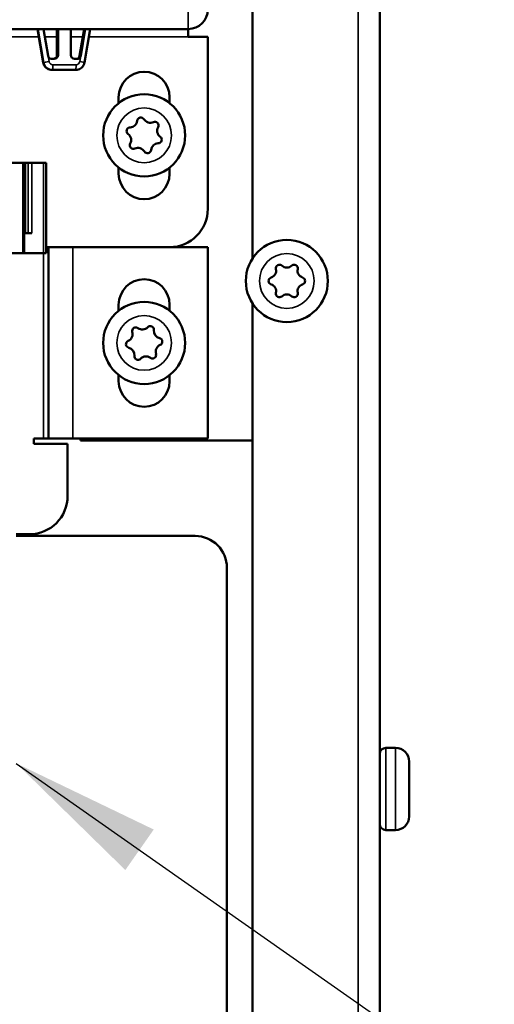
# Model space of a CAD drawing. Units: inches. Extents: x 1 to 101, y 2 to 64.
# Drawn here: x 88 to 90, y 36 to 40 of the extents above; entities that cross this region are included whole.
import ezdxf

# ---------------------------------------------------------------- set-up
doc = ezdxf.new("R2010")
doc.units = ezdxf.units.IN
doc.header["$LTSCALE"] = 6
doc.header["$MEASUREMENT"] = 0
for name, color, linetype, lineweight in [('Symbol (ANSI)', 7, 'Continuous', 25), ('Visible (ANSI)', 7, 'Continuous', 50), ('Visible Narrow (ANSI)', 7, 'Continuous', 35)]:
    doc.layers.add(name, color=color, linetype=linetype, lineweight=lineweight)
doc.styles.add('Note Text (ANSI)', font='tahoma.ttf')
doc.dimstyles.new('Default (ANSI)$7', dxfattribs={"dimscale": 6, "dimtxt": 0.12, "dimasz": 0.098425, "dimexe": 0.125, "dimexo": 0.0625, "dimgap": 0.031496, "dimtad": 0, "dimtih": 1, "dimtoh": 1, "dimrnd": 1e-08, "dimzin": 4, "dimdsep": 46, "dimtxsty": 'Note Text (ANSI)', "dimcen": 0.09, "dimdle": 0.393701, "dimclrd": 256, "dimclre": 256, "dimclrt": 256, "dimadec": 0, "dimazin": 1, "dimtfac": 1, "dimtofl": 0, "dimtmove": 0, "dimatfit": 3, "dimfxl": 1, "dimtolj": 1, "dimtzin": 4, "dimlwd": -1, "dimlwe": -1, "dimarcsym": 0})

msp = doc.modelspace()

# ---------------------------------------------------------------- linework, layer by layer
at = {"layer": 'Visible (ANSI)'}
for p, q in [((89.1401, 55.8397), (89.1401, 34.5981)), ((88.6401, 39.2666), (88.6401, 55.4232)), ((73.3901, 40.1665), (88.3879, 40.1665)), ((87.8188, 40.0357), (87.7965, 40.1665)), ((87.8382, 40.0618), (87.8204, 40.1665)), ((87.873, 40.0643), (87.873, 40.1665)), ((87.8773, 40.1665), (87.8773, 40.0643)), ((87.9273, 40.0643), (87.9273, 40.1665)), ((87.962, 40.0618), (87.9798, 40.1665)), ((87.9842, 40.1665), (87.9664, 40.0618)), ((87.9815, 40.0357), (88.0037, 40.1665)), ((88.3879, 40.1365), (88.3879, 40.1665)), ((88.4651, 40.1365), (88.3879, 40.1365)), ((88.4651, 40.1365), (88.4651, 39.4612)), ((87.8623, 40.0493), (87.853, 40.0493)), ((87.9516, 40.0493), (87.9423, 40.0493)), ((87.8533, 40.0065), (87.8561, 40.0065)), ((87.8561, 40.0065), (87.947, 40.0065)), ((88.1151, 39.8759), (88.1151, 39.8992)), ((88.3151, 39.8992), (88.3151, 39.8759)), ((87.7399, 39.6415), (87.65, 39.6415)), ((87.7449, 39.6415), (87.7399, 39.6415)), ((87.7399, 39.2872), (87.7399, 39.6415)), ((87.7449, 39.6415), (87.7449, 39.6415)), ((87.7449, 39.2872), (87.7449, 39.6415)), ((87.7449, 39.2872), (87.7449, 39.6415)), ((87.7449, 39.6415), (87.7495, 39.6415)), ((87.7495, 39.6415), (87.7605, 39.6415)), ((87.7737, 39.6415), (87.7605, 39.6415)), ((87.8206, 39.6415), (87.7737, 39.6415)), ((87.8206, 39.6415), (87.831, 39.6415)), ((87.831, 39.2872), (87.831, 39.6415)), ((88.1151, 39.5992), (88.1151, 39.6235)), ((88.3151, 39.6235), (88.3151, 39.5992)), ((87.7737, 39.3659), (87.7449, 39.3659)), ((88.3151, 39.3112), (87.831, 39.3112)), ((87.8401, 39.3107), (87.831, 39.3107)), ((87.9348, 39.3107), (87.8401, 39.3107)), ((87.8401, 38.5607), (87.8401, 39.3107)), ((87.9348, 39.3107), (88.4651, 39.3107)), ((87.9651, 39.3107), (87.9651, 39.3112)), ((88.4651, 39.3107), (88.4651, 38.5607)), ((87.65, 39.2872), (87.7399, 39.2872)), ((87.7399, 39.2872), (87.7449, 39.2872)), ((87.7449, 39.2872), (87.8206, 39.2872)), ((87.7449, 39.2872), (87.7449, 39.2872)), ((87.831, 39.2872), (87.8206, 39.2872)), ((88.1151, 39.0619), (88.1151, 39.0857)), ((88.3151, 39.0857), (88.3151, 39.0619)), ((88.6401, 34.5034), (88.6401, 39.0909)), ((88.1151, 38.7857), (88.1151, 38.8095)), ((88.3151, 38.8095), (88.3151, 38.7857)), ((87.7828, 38.5407), (87.7828, 38.5607)), ((87.7828, 38.5607), (87.8201, 38.5607)), ((87.9148, 38.5407), (87.7828, 38.5407)), ((87.8401, 38.5607), (87.8201, 38.5607)), ((87.8401, 38.5607), (87.9348, 38.5607)), ((87.9148, 38.5407), (87.9148, 38.3357)), ((88.4651, 38.5607), (87.9348, 38.5607)), ((87.9651, 38.5607), (87.9651, 38.5537)), ((88.2151, 38.5537), (87.9651, 38.5537)), ((88.6401, 38.5537), (88.2151, 38.5537)), ((87.7648, 38.1857), (87.7134, 38.1857)), ((88.4151, 38.1787), (87.7134, 38.1787)), ((88.5401, 34.9287), (88.5401, 38.0537)), ((89.2015, 37.3477), (89.1631, 37.3477)), ((89.2551, 37.2941), (89.2551, 37.0794)), ((89.2015, 37.0257), (89.1631, 37.0257))]:
    msp.add_line(p, q, dxfattribs=at)
for centre in [(88.2151, 39.7497), (88.775, 39.1787), (88.2151, 38.9357)]:
    msp.add_circle(centre, 0.161, dxfattribs=at)
for centre, radius, start, end in [((88.3879, 40.2437), 0.0772, 270, 90), ((88.2151, 39.8992), 0.1, 0, 180), ((88.1593, 39.8096), 0.029, 271.3133, 354.6792), ((88.2022, 39.8056), 0.0142, 31.3133, 174.6792), ((88.2391, 39.8281), 0.029, 211.3133, 294.6792), ((88.1602, 39.7665), 0.0142, 91.3133, 234.6792), ((88.2571, 39.7889), 0.0142, 331.3133, 114.6792), ((88.2949, 39.7681), 0.029, 151.3133, 234.6792), ((88.1353, 39.7313), 0.029, 331.3133, 54.6792), ((88.27, 39.7329), 0.0142, 271.3133, 54.6792), ((88.1731, 39.7106), 0.0142, 151.3133, 294.6792), ((88.1912, 39.6714), 0.029, 31.3133, 114.6792), ((88.228, 39.6938), 0.0142, 211.3133, 354.6792), ((88.271, 39.6898), 0.029, 91.3133, 174.6792), ((88.2151, 39.5992), 0.1, 180, 0), ((88.3151, 39.4612), 0.15, 270, 0), ((88.7463, 39.2284), 0.0142, 48.317, 191.683), ((88.775, 39.2606), 0.029, 228.317, 311.683), ((88.8037, 39.2284), 0.0142, 348.317, 131.683), ((88.7176, 39.1787), 0.0142, 108.317, 251.683), ((88.7041, 39.2197), 0.029, 288.317, 11.683), ((88.846, 39.2197), 0.029, 168.317, 251.683), ((88.8324, 39.1787), 0.0142, 288.317, 71.683), ((88.2151, 39.0857), 0.1, 0, 180), ((88.7041, 39.1378), 0.029, 348.317, 71.683), ((88.846, 39.1378), 0.029, 108.317, 191.683), ((88.7463, 39.129), 0.0142, 168.317, 311.683), ((88.775, 39.0968), 0.029, 48.317, 131.683), ((88.8037, 39.129), 0.0142, 228.317, 11.683), ((88.1822, 38.9827), 0.0142, 53.3088, 196.6747), ((88.208, 39.0173), 0.029, 233.3088, 316.6747), ((88.2394, 38.9877), 0.0142, 353.3088, 136.6747), ((88.1409, 38.9704), 0.029, 293.3088, 16.6747), ((88.2822, 38.9827), 0.029, 173.3088, 256.6747), ((88.158, 38.9307), 0.0142, 113.3088, 256.6747), ((88.2894, 38.9011), 0.029, 113.3088, 196.6747), ((88.2723, 38.9407), 0.0142, 293.3088, 76.6747), ((88.148, 38.8887), 0.029, 353.3088, 76.6747), ((88.1909, 38.8837), 0.0142, 173.3088, 316.6747), ((88.2222, 38.8541), 0.029, 53.3088, 136.6747), ((88.248, 38.8887), 0.0142, 233.3088, 16.6747), ((88.2151, 38.7857), 0.1, 180, 0), ((88.2151, 38.8037), 0.25, 256.4095, 270), ((87.7648, 38.3357), 0.15, 270, 0), ((88.4151, 38.0537), 0.125, 0, 90), ((89.1631, 37.3247), 0.023, 90, 180), ((89.2015, 37.2941), 0.0537, 0, 90), ((89.2015, 37.0794), 0.0537, 270, 0), ((89.1631, 37.0487), 0.023, 180, 270)]:
    msp.add_arc(centre, radius, start, end, dxfattribs=at)
for centre, start_param, end_param in [((87.853, 40.0643), 4.880915, 6.283185), ((87.858, 40.0643), 0, 1.570796), ((87.8623, 40.0643), 0, 1.570796), ((87.9423, 40.0643), 4.712389, 6.283185), ((87.9472, 40.0643), 0, 1.40227), ((87.9516, 40.0643), 0, 1.40227)]:
    msp.add_ellipse(centre, major_axis=(0, -0.015), ratio=0.999264, start_param=start_param, end_param=end_param, dxfattribs=at)
for points, knots in [([(87.8533, 40.0065), (87.85, 40.0065), (87.8467, 40.007), (87.8405, 40.0088), (87.8374, 40.0102), (87.8319, 40.0136), (87.8294, 40.0158), (87.825, 40.0206), (87.8232, 40.0234), (87.8203, 40.0293), (87.8193, 40.0324), (87.8188, 40.0357)], [1.570796, 1.570796, 1.570796, 1.570796, 1.85125, 1.85125, 2.131704, 2.131704, 2.412158, 2.412158, 2.692612, 2.692612, 2.973066, 2.973066, 2.973066, 2.973066]), ([(87.947, 40.0065), (87.9502, 40.0065), (87.9535, 40.007), (87.9598, 40.0088), (87.9628, 40.0102), (87.9683, 40.0136), (87.9709, 40.0158), (87.9752, 40.0206), (87.9771, 40.0234), (87.9799, 40.0293), (87.9809, 40.0324), (87.9815, 40.0357)], [4.712389, 4.712389, 4.712389, 4.712389, 4.992843, 4.992843, 5.273297, 5.273297, 5.553751, 5.553751, 5.834205, 5.834205, 6.114659, 6.114659, 6.114659, 6.114659])]:
    msp.add_open_spline(points, degree=3, knots=knots, dxfattribs=at)
at = {"layer": 'Visible Narrow (ANSI)'}
for p, q in [((89.0554, 34.5981), (89.0554, 55.8385)), ((88.3879, 40.1665), (88.3879, 40.2412)), ((87.8188, 40.0357), (87.7966, 40.1665)), ((87.7994, 40.1665), (87.8216, 40.0357)), ((87.8016, 40.1365), (87.2151, 40.1365)), ((87.873, 40.1365), (87.8255, 40.1365)), ((87.9747, 40.1365), (87.9273, 40.1365)), ((88.3879, 40.1365), (87.9986, 40.1365)), ((87.8421, 40.039), (87.8382, 40.0618)), ((87.873, 40.0643), (87.8773, 40.0643)), ((87.962, 40.0618), (87.9664, 40.0618)), ((87.9664, 40.0618), (87.9625, 40.039)), ((87.8188, 40.0357), (87.8216, 40.0357)), ((87.9477, 40.0265), (87.8569, 40.0265)), ((87.7495, 39.6415), (87.7495, 39.3659)), ((87.7605, 39.6415), (87.7605, 39.3659)), ((87.7737, 39.6415), (87.7737, 39.3659)), ((87.8206, 39.6415), (87.8206, 39.2872)), ((87.9348, 39.3107), (87.9348, 38.5607)), ((87.8201, 38.5607), (87.8201, 39.2872)), ((89.1631, 37.3477), (89.1631, 37.0257)), ((89.2015, 37.3477), (89.2015, 37.0257))]:
    msp.add_line(p, q, dxfattribs=at)
for centre in [(88.2151, 39.7497), (88.775, 39.1787), (88.2151, 38.9357)]:
    msp.add_circle(centre, 0.1073, dxfattribs=at)
for centre, major_axis, ratio, start_param, end_param in [((87.8413, 40.039), (-0.0197, -0.0034), 0.006435, 0.03783, 1.608626), ((87.8569, 40.0415), (0, -0.015), 0.999264, 4.880915, 6.283185), ((87.9477, 40.0415), (0, -0.015), 0.999264, 0, 1.40227), ((87.9617, 40.039), (0.0197, -0.0034), 0.006435, 0, 1.532966), ((87.8385, 40.039), (-0.0197, -0.0034), 0.006435, 0, 0.03783), ((87.8533, 40.0415), (0, -0.035), 0.999264, 4.880915, 6.283185), ((87.8561, 40.0415), (0, -0.035), 0.999264, 4.880915, 6.283185), ((87.8561, 40.0265), (0, -0.02), 0.038364, 0, 1.570796), ((87.947, 40.0265), (0, -0.02), 0.038364, 0, 1.570796)]:
    msp.add_ellipse(centre, major_axis=major_axis, ratio=ratio, start_param=start_param, end_param=end_param, dxfattribs=at)

# ---------------------------------------------------------------- leaders
at = {"layer": 'Symbol (ANSI)', "annotation_type": 0, "has_hookline": 1, "hookline_direction": 0, "text_width": 3.8892}
msp.add_leader([(87.7134, 37.2872), (90.9491, 35.0188), (91.5397, 35.0188)], dimstyle='Default (ANSI)$7', override={"dimtad": 0}, dxfattribs=at)

doc.saveas('drawing.dxf')
